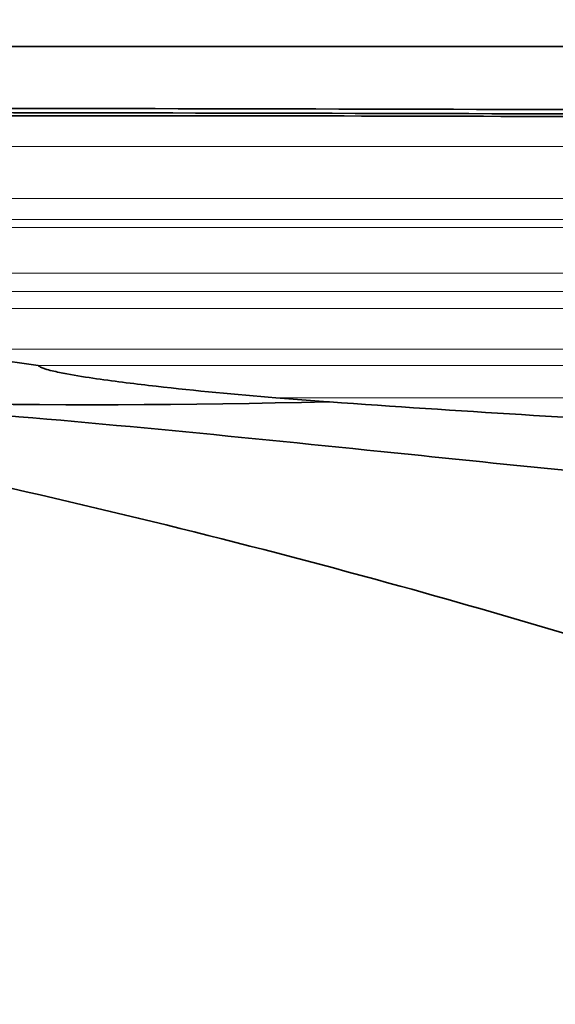
# Model space of a CAD drawing. Units: millimetres. Extents: x 0 to 1443, y 0 to 1205.
# Drawn here: x 272 to 297, y 648 to 695 of the extents above; entities that cross this region are included whole.
import ezdxf
from ezdxf import colors
from ezdxf.entities.mleader import LeaderData, LeaderLine
from ezdxf.math import Vec2, Vec3

# ---------------------------------------------------------------- set-up
doc = ezdxf.new("R2010")
doc.units = ezdxf.units.MM
doc.layers.add('DV2_Défaut', color=7, linetype='Continuous')
doc.layers.add('Défaut', color=7, linetype='Continuous')

# ---------------------------------------------------------------- blocks, each defined once
blk = doc.blocks.new('_DOT')
at = {"color": 0}
blk.add_line((0, 0), (-1, 0), dxfattribs=at)
at = {"color": 0, "const_width": 0.333}
blk.add_lwpolyline([(-0.1665, 0, 1), (0.1665, 0, 1)], format="xyb", close=True, dxfattribs=at)
blk = doc.blocks.new('SE1')
at = {"layer": 'DV2_Défaut', "color": 7, "linetype": 'Continuous', "lineweight": 35}
for p, q in [((320.28, 693.253), (247.278, 693.253)), ((286.637, 676.569), (284.197, 676.753)), ((286.718, 676.564), (286.637, 676.569))]:
    blk.add_line(p, q, dxfattribs=at)
at = {"layer": 'DV2_Défaut', "color": 7, "linetype": 'Continuous', "lineweight": 18}
for p, q in [((235.475, 688.553), (313.199, 688.553)), ((235.475, 686.111), (310.346, 686.111)), ((309.44, 685.134), (235.475, 685.134)), ((235.475, 684.753), (309.117, 684.753)), ((235.475, 682.609), (307.524, 682.609)), ((235.475, 681.752), (307.022, 681.752)), ((235.475, 680.953), (306.626, 680.953)), ((258.811, 679.038), (305.754, 679.038)), ((305.486, 678.272), (273.042, 678.272)), ((284.197, 676.753), (305.046, 676.753))]:
    blk.add_line(p, q, dxfattribs=at)
at = {"layer": 'DV2_Défaut', "color": 7, "linetype": 'Continuous', "lineweight": 35}
for centre, radius, start, end in [((235.485, -21930.156), 22620.327, 89.79674, 89.9701281), ((261.755, 601.148), 77.946, 81.67366, 92.16458), ((275.292, 1153.509), 477.079, 266.63367, 271.36259), ((354.053, 1622.879), 948.709, 265.930011, 267.022051)]:
    blk.add_arc(centre, radius, start, end, dxfattribs=at)
blk.add_open_spline([(316.261, 690.244), (293.267, 690.299), (270.272, 690.364), (247.278, 690.364)], degree=3, dxfattribs=at)
for points, knots in [([(315.589, 689.905), (310.289, 689.921), (304.988, 689.939), (282.218, 690.01), (264.748, 690.038), (247.278, 689.87)], [0, 0, 0, 0, 0.232775, 0.232775, 1, 1, 1, 1]), ([(284.197, 676.753), (282.322, 676.91), (280.449, 677.083), (277.645, 677.402), (276.711, 677.516), (275.315, 677.719), (274.85, 677.791), (274.156, 677.92), (273.925, 677.967), (273.582, 678.051), (273.468, 678.081), (273.301, 678.136), (273.245, 678.156), (273.164, 678.191), (273.138, 678.204), (273.087, 678.234), (273.062, 678.25), (273.042, 678.272)], [0, 0, 0, 0, 0.5, 0.5, 0.75, 0.75, 0.875, 0.875, 0.9375, 0.9375, 0.96875, 0.96875, 0.984375, 0.984375, 0.992188, 0.992188, 1, 1, 1, 1]), ([(304.485, 672.681), (299.368, 673.176), (287.287, 674.44), (268.219, 676.339), (254.261, 677.133), (247.278, 677.253)], [0, 0, 0, 0, 0.268882, 0.634441, 1, 1, 1, 1]), ([(306.504, 662.976), (300.879, 664.795), (288.306, 668.555), (268.561, 673.417), (254.393, 676.103), (247.278, 677.253)], [0, 0, 0, 0, 0.29086, 0.64543, 1, 1, 1, 1])]:
    blk.add_open_spline(points, degree=3, knots=knots, dxfattribs=at)

msp = doc.modelspace()

# ---------------------------------------------------------------- block references
at = {"layer": 'Défaut'}
msp.add_blockref('SE1', (0, 0), dxfattribs=at)

# ---------------------------------------------------------------- leaders
at = {"layer": 'Défaut', "color": 7, "linetype": 'Continuous', "lineweight": 18}
ml = msp.add_multileader_mtext('Standard', dxfattribs=at)
ml.set_content('{\\pxsm0.9;\\fSolid Edge ISO|b1||i0||c0|p34;\\W1.;15/02/2017\\P}', color=256)
ml.set_leader_properties()
ml.set_arrow_properties(name='DOT')
ml.build(insert=Vec2(0, 0))
ml.multileader.update_dxf_attribs({"leader_type": 0, "dogleg_length": 0, "arrow_head_size": 12})
ctx = ml.context
ctx.base_point, ctx.char_height, ctx.arrow_head_size, ctx.landing_gap_size = Vec3(1143.343, 1197.823), 12, 12, 4.2
notes = []
notes.append((ctx, [(0, (0, 0, 0), (0, 0), (1, 0), 1, [])]))
ctx.mtext.insert = Vec3(1145.343, 1203.943)
ml = msp.add_multileader_mtext('Standard', dxfattribs=at)
ml.set_content('{\\pxsm0.9;\\fArial|b1||i0||c0|p34;\\W1.;40GB\\P}', color=256)
ml.set_leader_properties()
ml.set_arrow_properties(name='DOT')
ml.build(insert=Vec2(0, 0))
ml.multileader.update_dxf_attribs({"leader_type": 0, "dogleg_length": 0, "arrow_head_size": 12})
ctx = ml.context
ctx.base_point, ctx.char_height, ctx.arrow_head_size, ctx.landing_gap_size = Vec3(424.217, 1197.655), 12, 12, 4.2
notes.append((ctx, [(0, (0, 0, 0), (0, 0), (1, 0), 1, [])]))
ctx.mtext.insert = Vec3(426.217, 1203.757)
for ctx, leaders in notes:
    for number, flags, end, landing, length, lines in leaders:
        leader = LeaderData()
        leader.index, (leader.has_last_leader_line, leader.has_dogleg_vector, leader.attachment_direction) = number, flags
        leader.last_leader_point, leader.dogleg_vector, leader.dogleg_length = Vec3(end), Vec3(landing), length
        for number, points, colour, breaks in lines:
            line = LeaderLine()
            line.index, line.vertices, line.color, line.breaks = number, Vec3.list(points), colors.encode_raw_color(colour), breaks
            leader.lines.append(line)
        ctx.leaders.append(leader)

doc.saveas('drawing.dxf')
